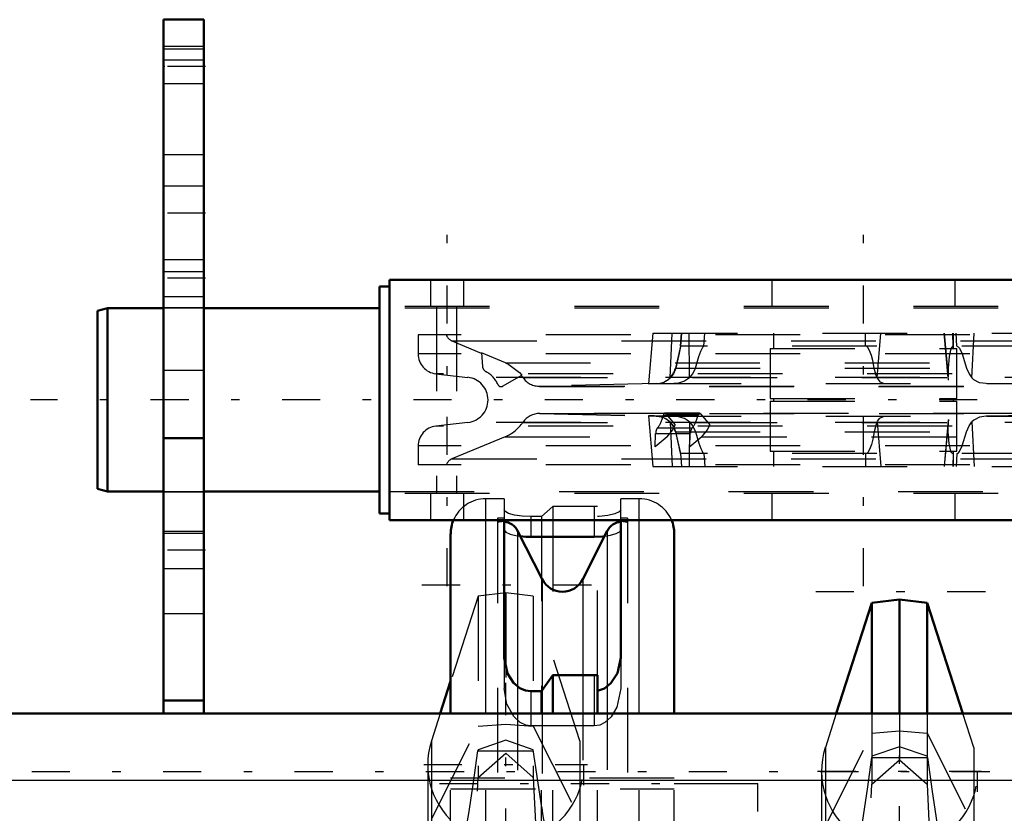
# Model space of a CAD drawing. Units: inches. Extents: x 19 to 243, y 19 to 234.
# Drawn here: x 63 to 75, y 183 to 193 of the extents above; entities that cross this region are included whole.
import ezdxf

# ---------------------------------------------------------------- set-up
doc = ezdxf.new("R2010")
doc.units = ezdxf.units.IN
doc.header["$MEASUREMENT"] = 0
doc.linetypes.add('Center', pattern=[1.5, 0.45, -0.5, 0.05, -0.5])
doc.linetypes.add('Dashed', pattern=[2, 1, -1])
for name, color, linetype, lineweight in [('2d ConnectionPoints', 7, 'Continuous', 50), ('AM_0', 7, 'Continuous', 50), ('AM_4', 3, 'Continuous', 25), ('AM_7', 7, 'Center', 25), ('AM_9', 6, 'Dashed', 25)]:
    doc.layers.add(name, color=color, linetype=linetype, lineweight=lineweight)

# ---------------------------------------------------------------- blocks, each defined once
blk = doc.blocks.new('96_0143052510_hook_1_0_in_J5RNF_1_3_GN_Wire_Rope_Hoist_900')
at = {"layer": 'AM_0'}
blk.add_line((68.541, 184.867), (68.419, 184.487), dxfattribs=at)
at = {"layer": 'AM_7'}
for p, q in [((70.202, 186.002), (68.179, 186.002)), ((69.19, 182.916), (69.19, 184.849)), ((68.224, 183.883), (70.157, 183.883))]:
    blk.add_line(p, q, dxfattribs=at)
at = {"layer": 'AM_9'}
for p, q in [((68.864, 185.87), (68.541, 184.867)), ((69.19, 185.91), (68.864, 185.87)), ((68.864, 185.87), (68.864, 183.732)), ((69.516, 185.87), (69.19, 185.91)), ((69.19, 185.91), (69.19, 184.02)), ((70.066, 184.165), (69.516, 185.87)), ((69.516, 185.87), (69.516, 183.732)), ((68.419, 184.487), (68.315, 184.165)), ((68.315, 183.239), (68.864, 184.335)), ((68.864, 184.335), (69.19, 184.361)), ((69.19, 184.361), (69.516, 184.335)), ((69.516, 184.335), (70.066, 183.239)), ((68.315, 184.165), (68.315, 179.209)), ((69.19, 184.171), (68.864, 184.059)), ((69.516, 184.059), (69.19, 184.171)), ((70.066, 184.165), (70.066, 179.209)), ((68.864, 184.059), (68.863, 184.045)), ((68.863, 184.045), (69.518, 184.045)), ((68.864, 183.732), (69.19, 184.02)), ((69.19, 184.02), (69.516, 183.732)), ((69.615, 183.375), (69.516, 184.059)), ((68.27, 183.883), (68.27, 179.641)), ((70.111, 179.639), (70.111, 183.883)), ((68.764, 181.573), (68.864, 183.732)), ((69.516, 183.732), (69.617, 181.573)), ((69.615, 183.375), (69.621, 183.332))]:
    blk.add_line(p, q, dxfattribs=at)
for points in [[(68.616, 182.637), (68.657, 182.791), (68.703, 183.008), (68.755, 183.306), (68.811, 183.672), (68.863, 184.045)], [(69.621, 183.332), (69.63, 183.279), (69.683, 182.985), (69.733, 182.752), (69.765, 182.637)]]:
    blk.add_lwpolyline(points, dxfattribs=at)
blk.add_arc((69.19, 183.883), 0.92, 162.1245, 17.8755, dxfattribs=at)
blk = doc.blocks.new('99_0143052510_hook_2_0_in_J5RNF_1_3_GN_Wire_Rope_Hoist_900')
at = {"layer": 'AM_0'}
for p, q in [((73.836, 185.831), (73.51, 185.791)), ((73.836, 184.487), (73.836, 185.831)), ((74.162, 185.791), (73.836, 185.831)), ((73.51, 185.791), (73.09, 184.487)), ((73.51, 184.487), (73.51, 185.791)), ((74.583, 184.487), (74.162, 185.791)), ((74.162, 184.487), (74.162, 185.791))]:
    blk.add_line(p, q, dxfattribs=at)
at = {"layer": 'AM_7'}
for p, q in [((74.848, 185.923), (72.825, 185.923)), ((72.87, 183.804), (74.803, 183.804))]:
    blk.add_line(p, q, dxfattribs=at)
at = {"layer": 'AM_9'}
for p, q in [((73.09, 184.487), (72.961, 184.086)), ((73.51, 184.487), (73.51, 183.653)), ((73.836, 184.487), (73.836, 183.941)), ((74.162, 184.487), (74.162, 183.653)), ((74.712, 184.086), (74.583, 184.487)), ((72.961, 183.161), (73.51, 184.256)), ((73.51, 184.256), (73.836, 184.282)), ((73.836, 184.282), (74.162, 184.256)), ((74.162, 184.256), (74.712, 183.161)), ((72.961, 184.086), (72.961, 179.13)), ((73.836, 184.092), (73.51, 183.981)), ((74.162, 183.981), (73.836, 184.092)), ((74.712, 184.086), (74.712, 179.13)), ((73.51, 183.981), (73.509, 183.966)), ((74.164, 183.966), (74.162, 183.981)), ((73.509, 183.966), (74.164, 183.966)), ((73.51, 183.653), (73.836, 183.941)), ((73.836, 183.941), (74.162, 183.653)), ((72.916, 183.804), (72.916, 179.562)), ((74.757, 179.56), (74.757, 183.804)), ((73.41, 181.495), (73.51, 183.653)), ((74.162, 183.653), (74.263, 181.495))]:
    blk.add_line(p, q, dxfattribs=at)
for points in [[(73.262, 182.558), (73.303, 182.712), (73.349, 182.93), (73.401, 183.228), (73.457, 183.594), (73.509, 183.966)], [(74.164, 183.966), (74.22, 183.564), (74.276, 183.201), (74.329, 182.907), (74.379, 182.674), (74.411, 182.558)]]:
    blk.add_lwpolyline(points, dxfattribs=at)
blk.add_arc((73.836, 183.804), 0.92, 162.1245, 17.8755, dxfattribs=at)
blk = doc.blocks.new('100_0143049510_H226_4_H228_4_0_in_J5RNF_1_3_GN_Wire_Rope_Hoist_900')
at = {"layer": 'AM_0'}
for p, q in [((69.171, 186.77), (69.171, 185.143)), ((70.549, 185.143), (70.549, 186.77)), ((69.621, 186.07), (69.331, 186.643)), ((70.389, 186.643), (70.099, 186.07)), ((68.541, 184.487), (68.541, 186.608)), ((69.486, 186.571), (70.234, 186.571)), ((71.179, 184.487), (71.179, 186.608)), ((69.614, 184.75), (69.746, 184.937)), ((69.746, 184.937), (70.234, 184.937)), ((69.746, 184.487), (69.746, 184.937)), ((70.234, 184.937), (70.273, 184.94)), ((70.273, 184.487), (70.273, 184.94)), ((69.486, 184.75), (69.614, 184.75)), ((69.614, 184.487), (69.614, 184.75))]:
    blk.add_line(p, q, dxfattribs=at)
for points in [[(69.361, 186.578), (69.427, 186.573), (69.486, 186.571)], [(70.234, 186.571), (70.335, 186.576), (70.358, 186.578)], [(69.171, 185.143), (69.212, 184.958), (69.284, 184.848), (69.357, 184.787), (69.424, 184.758), (69.486, 184.75)], [(70.273, 184.753), (70.354, 184.782), (70.432, 184.844), (70.511, 184.964), (70.549, 185.143)]]:
    blk.add_lwpolyline(points, dxfattribs=at)
for centre, radius, start, end in [((68.955, 186.608), 0.413, 156.8379, 180), ((70.766, 186.608), 0.413, 360, 23.1621), ((69.155, 186.554), 0.197, 26.9027, 85.4114), ((70.565, 186.554), 0.197, 94.5886, 153.0973), ((69.86, 186.192), 0.268, 206.9027, 333.0973)]:
    blk.add_arc(centre, radius, start, end, dxfattribs=at)
at = {"layer": 'AM_4'}
for p, q in [((68.955, 184.487), (68.955, 186.77)), ((69.486, 186.77), (69.486, 186.571)), ((70.234, 186.77), (70.234, 186.571)), ((70.766, 184.487), (70.766, 186.77)), ((69.331, 186.643), (69.331, 184.819)), ((70.389, 186.643), (70.389, 184.82)), ((69.621, 186.07), (69.621, 184.779)), ((70.099, 186.07), (70.099, 184.937))]:
    blk.add_line(p, q, dxfattribs=at)
at = {"layer": 'AM_7'}
for p, q in [((73.836, 179.841), (73.836, 184.77)), ((68.409, 183.66), (71.311, 183.66))]:
    blk.add_line(p, q, dxfattribs=at)
at = {"layer": 'AM_9'}
for p, q in [((69.171, 187.021), (68.955, 187.021)), ((68.955, 186.77), (68.955, 187.021)), ((69.171, 187.021), (69.171, 186.77)), ((70.549, 186.77), (70.549, 187.021)), ((70.766, 187.021), (70.549, 187.021)), ((70.766, 186.77), (70.766, 187.021)), ((69.746, 186.928), (69.614, 186.812)), ((69.746, 186.928), (69.746, 184.937)), ((70.234, 186.928), (69.746, 186.928)), ((70.273, 186.929), (70.234, 186.928)), ((70.234, 186.928), (70.234, 186.77)), ((70.273, 184.94), (70.273, 186.929)), ((69.092, 186.79), (69.092, 176.199)), ((69.171, 186.79), (69.092, 186.79)), ((69.486, 186.812), (69.486, 186.77)), ((69.614, 186.812), (69.486, 186.812)), ((69.614, 186.812), (69.614, 184.75)), ((70.628, 186.79), (70.549, 186.79)), ((70.628, 186.79), (70.628, 176.199)), ((69.171, 185.143), (69.171, 184.782)), ((70.549, 185.143), (70.549, 184.782)), ((70.099, 184.937), (70.099, 178.053)), ((70.234, 184.937), (70.234, 184.34)), ((69.331, 184.819), (69.331, 178.178)), ((70.389, 184.82), (70.389, 178.177)), ((69.486, 184.75), (69.486, 184.34)), ((69.621, 184.779), (69.621, 178.217)), ((68.541, 178.581), (68.541, 184.487)), ((68.955, 178.581), (68.955, 184.487)), ((69.614, 178.581), (69.614, 184.487)), ((69.746, 178.581), (69.746, 184.487)), ((70.273, 178.581), (70.273, 184.487)), ((70.766, 178.581), (70.766, 184.487)), ((71.179, 178.581), (71.179, 184.487)), ((70.234, 184.34), (69.486, 184.34)), ((71.179, 183.723), (68.541, 183.723)), ((71.179, 183.66), (72.163, 183.66)), ((72.163, 179.329), (72.163, 183.66)), ((68.541, 183.597), (71.179, 183.597))]:
    blk.add_line(p, q, dxfattribs=at)
for points in [[(69.486, 186.812), (69.385, 186.816), (69.295, 186.829), (69.224, 186.849), (69.181, 186.873), (69.171, 186.891)], [(70.549, 186.891), (70.53, 186.866), (70.477, 186.843), (70.394, 186.824), (70.294, 186.813), (70.273, 186.812)], [(69.171, 186.654), (69.19, 186.628), (69.244, 186.603), (69.327, 186.583), (69.361, 186.578)], [(70.358, 186.578), (70.425, 186.59), (70.495, 186.61), (70.539, 186.635), (70.549, 186.654)], [(69.486, 184.34), (69.426, 184.349), (69.361, 184.38), (69.285, 184.451), (69.204, 184.598), (69.171, 184.782)], [(70.549, 184.782), (70.502, 184.563), (70.433, 184.448), (70.361, 184.381), (70.299, 184.35), (70.234, 184.34)]]:
    blk.add_lwpolyline(points, dxfattribs=at)
for centre, radius, start, end in [((68.955, 186.608), 0.413, 90, 156.8379), ((70.766, 186.608), 0.413, 23.1621, 90), ((69.155, 186.554), 0.197, 85.4114, 108.6629), ((70.565, 186.554), 0.197, 71.3371, 94.5886)]:
    blk.add_arc(centre, radius, start, end, dxfattribs=at)
blk = doc.blocks.new('130_0543005270_D225_G6_8_N1_0_in_J5RNF_1_3_GN_Wire_Rope_Hoist_900')
at = {"layer": 'AM_0'}
for p, q in [((67.82, 189.605), (67.82, 186.77)), ((79.001, 189.605), (67.82, 189.605)), ((67.702, 189.526), (67.702, 186.849)), ((67.82, 189.526), (67.702, 189.526)), ((64.494, 189.27), (64.375, 189.239)), ((64.375, 187.137), (64.375, 189.239)), ((64.494, 187.105), (64.494, 189.27)), ((65.155, 189.27), (64.494, 189.27)), ((67.702, 189.27), (65.628, 189.27)), ((64.375, 187.137), (64.494, 187.105)), ((64.494, 187.105), (65.155, 187.105)), ((65.628, 187.105), (67.702, 187.105)), ((67.702, 186.849), (67.82, 186.849)), ((79.001, 186.77), (67.82, 186.77))]:
    blk.add_line(p, q, dxfattribs=at)
at = {"layer": 'AM_7'}
for p, q in [((68.501, 185.988), (68.501, 190.388)), ((73.411, 185.988), (73.411, 190.388)), ((80.952, 188.188), (63.586, 188.188))]:
    blk.add_line(p, q, dxfattribs=at)
at = {"layer": 'AM_9'}
for p, q in [((68.305, 189.605), (68.305, 189.29)), ((68.698, 189.29), (68.698, 189.605)), ((72.328, 189.605), (72.328, 189.29)), ((74.494, 189.29), (74.494, 189.605)), ((65.628, 189.27), (65.155, 189.27)), ((79.001, 189.29), (67.82, 189.29)), ((79.001, 189.27), (67.82, 189.27)), ((68.376, 189.29), (68.376, 187.085)), ((68.611, 189.29), (68.611, 187.085)), ((70.926, 188.975), (70.873, 188.377)), ((70.926, 188.975), (75.557, 188.975)), ((71.132, 188.447), (71.152, 188.975)), ((71.265, 188.975), (71.252, 188.822)), ((71.252, 188.822), (71.265, 188.975)), ((71.357, 188.447), (71.353, 188.975)), ((71.529, 188.822), (71.541, 188.975)), ((72.348, 188.975), (72.348, 188.794)), ((73.435, 188.822), (73.434, 188.975)), ((73.573, 188.447), (73.615, 188.975)), ((74.363, 188.975), (74.408, 188.462)), ((74.41, 188.447), (74.364, 188.975)), ((74.413, 188.421), (74.365, 188.975)), ((74.47, 188.822), (74.463, 188.975)), ((74.474, 188.794), (74.474, 188.975)), ((74.511, 188.822), (74.504, 188.975)), ((74.69, 188.447), (74.717, 188.975)), ((68.157, 188.955), (68.157, 188.731)), ((78.665, 188.955), (68.157, 188.955)), ((68.556, 188.884), (68.902, 188.74)), ((68.556, 188.884), (78.265, 188.884)), ((78.665, 188.731), (68.157, 188.731)), ((68.903, 188.743), (68.917, 188.582)), ((69.189, 188.624), (68.903, 188.743)), ((71.252, 188.822), (71.192, 188.563)), ((75.57, 188.822), (71.252, 188.822)), ((72.308, 188.794), (74.513, 188.794)), ((72.308, 188.794), (72.308, 188.203)), ((74.513, 188.203), (74.513, 188.794)), ((69.189, 188.624), (75.317, 188.624)), ((71.192, 188.563), (75.629, 188.563)), ((68.366, 188.497), (68.744, 188.454)), ((78.456, 188.497), (68.366, 188.497)), ((78.077, 188.454), (68.744, 188.454)), ((69.154, 188.35), (69.38, 188.48)), ((69.393, 188.452), (77.428, 188.452)), ((69.589, 188.348), (77.233, 188.348)), ((70.967, 188.38), (69.594, 188.349)), ((69.594, 188.349), (77.227, 188.349)), ((70.876, 188.377), (70.982, 188.38)), ((70.967, 188.38), (74.858, 188.38)), ((74.867, 188.38), (75.854, 188.38)), ((72.308, 188.203), (74.513, 188.203)), ((72.308, 188.172), (74.513, 188.172)), ((72.308, 188.172), (72.308, 187.581)), ((72.348, 188.203), (72.348, 188.172)), ((74.474, 188.172), (74.474, 188.203)), ((74.513, 187.581), (74.513, 188.172)), ((68.744, 187.922), (68.366, 187.879)), ((78.077, 187.922), (68.744, 187.922)), ((69.393, 187.923), (77.428, 187.923)), ((77.233, 188.027), (69.589, 188.027)), ((69.594, 188.027), (70.967, 187.995)), ((69.594, 188.027), (77.227, 188.027)), ((70.873, 187.998), (70.926, 187.4)), ((70.876, 187.999), (70.982, 187.995)), ((70.967, 187.995), (74.858, 187.995)), ((71.05, 188.007), (71.459, 188.007)), ((71.477, 188.03), (71.068, 188.03)), ((71.078, 188.025), (71.191, 187.895)), ((71.078, 188.025), (71.487, 188.025)), ((71.132, 187.928), (71.152, 187.4)), ((71.357, 187.928), (71.353, 187.4)), ((71.487, 188.025), (71.6, 187.895)), ((73.573, 187.928), (73.615, 187.4)), ((74.41, 187.928), (74.364, 187.4)), ((74.365, 187.4), (74.413, 187.954)), ((74.69, 187.928), (74.717, 187.4)), ((74.867, 187.995), (75.854, 187.995)), ((78.456, 187.879), (68.366, 187.879)), ((70.981, 187.857), (71.39, 187.857)), ((71.192, 187.812), (71.252, 187.554)), ((71.192, 187.812), (75.629, 187.812)), ((74.408, 187.914), (74.363, 187.4)), ((69.183, 187.751), (68.556, 187.492)), ((69.183, 187.751), (71.096, 187.751)), ((70.952, 187.633), (70.959, 187.793)), ((71.096, 187.751), (70.952, 187.633)), ((70.959, 187.793), (71.368, 187.793)), ((71.361, 187.633), (71.368, 187.793)), ((71.505, 187.751), (71.361, 187.633)), ((71.505, 187.751), (77.632, 187.751)), ((68.157, 187.644), (68.157, 187.42)), ((78.665, 187.644), (68.157, 187.644)), ((72.308, 187.581), (74.513, 187.581)), ((72.348, 187.581), (72.348, 187.4)), ((74.474, 187.4), (74.474, 187.581)), ((68.556, 187.492), (78.265, 187.492)), ((71.252, 187.554), (71.265, 187.4)), ((71.252, 187.554), (71.265, 187.4)), ((75.57, 187.554), (71.252, 187.554)), ((71.529, 187.554), (71.541, 187.4)), ((73.435, 187.554), (73.434, 187.4)), ((74.47, 187.554), (74.463, 187.4)), ((74.511, 187.554), (74.504, 187.4)), ((78.665, 187.42), (68.157, 187.42)), ((70.926, 187.4), (75.557, 187.4)), ((65.155, 187.105), (65.628, 187.105)), ((67.82, 187.105), (79.001, 187.105)), ((79.001, 187.085), (67.82, 187.085)), ((68.305, 187.085), (68.305, 186.77)), ((68.698, 186.77), (68.698, 187.085)), ((72.328, 187.085), (72.328, 186.77)), ((74.494, 186.77), (74.494, 187.085))]:
    blk.add_line(p, q, dxfattribs=at)
for points in [[(71.252, 188.822), (71.252, 188.82), (71.251, 188.815), (71.247, 188.8), (71.235, 188.741), (71.196, 188.563)], [(71.43, 188.563), (71.47, 188.699), (71.481, 188.732)], [(71.481, 188.732), (71.492, 188.762), (71.506, 188.794), (71.515, 188.81), (71.522, 188.818), (71.527, 188.821), (71.529, 188.822)], [(73.535, 188.563), (73.519, 188.652), (73.505, 188.712), (73.491, 188.753), (73.479, 188.78), (73.462, 188.806), (73.453, 188.815), (73.441, 188.821), (73.435, 188.822)], [(74.47, 188.822), (74.466, 188.821), (74.46, 188.819), (74.452, 188.811), (74.44, 188.791), (74.42, 188.702), (74.411, 188.563)], [(74.511, 188.822), (74.512, 188.822), (74.519, 188.82), (74.529, 188.814), (74.543, 188.798), (74.576, 188.731)], [(74.576, 188.731), (74.576, 188.731), (74.626, 188.563)], [(69.189, 188.624), (69.227, 188.606), (69.354, 188.51), (69.38, 188.48)], [(71.196, 188.563), (71.17, 188.495), (71.132, 188.447)], [(71.357, 188.447), (71.399, 188.496), (71.43, 188.563)], [(73.573, 188.447), (73.556, 188.489), (73.535, 188.563)], [(74.411, 188.563), (74.408, 188.495), (74.408, 188.461)], [(74.626, 188.563), (74.656, 188.495), (74.69, 188.447)], [(70.982, 188.38), (71.043, 188.391), (71.108, 188.426), (71.132, 188.447)], [(71.357, 188.447), (71.299, 188.408), (71.23, 188.386), (71.173, 188.38)], [(73.573, 188.447), (73.576, 188.439), (73.604, 188.402), (73.646, 188.384), (73.68, 188.38)], [(74.414, 188.419), (74.413, 188.426), (74.41, 188.447)], [(74.858, 188.38), (74.779, 188.391), (74.711, 188.426), (74.69, 188.447)], [(71.173, 188.38), (71.043, 188.378), (70.942, 188.377), (70.885, 188.376), (70.873, 188.376)], [(75.388, 188.379), (75.383, 188.378), (75.337, 188.377), (75.246, 188.376), (75.122, 188.377), (74.977, 188.378), (74.858, 188.38)], [(71.173, 187.995), (71.043, 187.997), (70.942, 187.999), (70.885, 187.999), (70.873, 187.999)], [(70.982, 187.995), (71.043, 187.984), (71.108, 187.949), (71.132, 187.928)], [(71.196, 187.812), (71.17, 187.88), (71.132, 187.928)], [(71.357, 187.928), (71.299, 187.968), (71.23, 187.99), (71.173, 187.995)], [(71.357, 187.928), (71.399, 187.879), (71.43, 187.812)], [(73.573, 187.928), (73.556, 187.886), (73.535, 187.812)], [(73.573, 187.928), (73.576, 187.937), (73.604, 187.973), (73.646, 187.992), (73.68, 187.995)], [(74.414, 187.956), (74.413, 187.949), (74.41, 187.928)], [(74.626, 187.812), (74.656, 187.88), (74.69, 187.928)], [(74.858, 187.995), (74.779, 187.984), (74.711, 187.949), (74.69, 187.928)], [(75.388, 187.997), (75.383, 187.997), (75.337, 187.999), (75.246, 187.999), (75.122, 187.999), (74.977, 187.997), (74.858, 187.995)], [(71.096, 187.751), (71.163, 187.836), (71.191, 187.895)], [(71.252, 187.554), (71.252, 187.555), (71.251, 187.561), (71.247, 187.575), (71.235, 187.634), (71.196, 187.812)], [(71.43, 187.812), (71.47, 187.676), (71.492, 187.613), (71.506, 187.581), (71.515, 187.565), (71.522, 187.557), (71.527, 187.554), (71.529, 187.554)], [(71.505, 187.751), (71.572, 187.836), (71.6, 187.895)], [(73.535, 187.812), (73.519, 187.723), (73.505, 187.663), (73.491, 187.623), (73.479, 187.596), (73.462, 187.569), (73.453, 187.56), (73.441, 187.554), (73.435, 187.554)], [(74.411, 187.812), (74.408, 187.88), (74.408, 187.915)], [(74.47, 187.554), (74.466, 187.554), (74.46, 187.556), (74.452, 187.564), (74.44, 187.584), (74.42, 187.673), (74.411, 187.812)], [(74.511, 187.554), (74.512, 187.554), (74.519, 187.555), (74.529, 187.561), (74.543, 187.578), (74.576, 187.644), (74.626, 187.812)]]:
    blk.add_lwpolyline(points, dxfattribs=at)
for centre, radius, start, end in [((68.602, 188.993), 0.118, 198.4359, 247.5), ((68.393, 188.731), 0.236, 180, 263.5204), ((68.995, 188.589), 0.0787, 185.0013, 242.8877), ((68.817, 188.247), 0.307, 23.3828, 62.3269), ((70.962, 188.616), 0.236, 271.3162, 347.0299), ((68.714, 188.188), 0.268, 276.4796, 83.5204), ((69.002, 188.188), 0.472, 34.0686, 37.8716), ((69.589, 188.585), 0.236, 214.0786, 271.3162), ((69.135, 188.384), 0.0394, 203.8529, 299.9969), ((69.002, 188.188), 0.472, 292.5, 325.9247), ((69.589, 187.791), 0.236, 88.6838, 145.9347), ((70.962, 187.759), 0.236, 12.9701, 88.6838), ((68.393, 187.644), 0.236, 96.4796, 180), ((68.602, 187.383), 0.118, 112.5, 161.5641)]:
    blk.add_arc(centre, radius, start, end, dxfattribs=at)
for centre, major_axis, start_param, end_param in [((70.909, 188.129), (0, 0.307), 3.62458, 4.304281), ((71.068, 187.991), (0, 0.0394), 5.759641, 7.43767), ((71.318, 188.129), (0, 0.307), 3.62458, 4.304281), ((71.477, 187.991), (0, 0.0394), 5.759641, 7.43767), ((70.999, 187.787), (0, 0.0787), 0.473199, 1.483508), ((71.408, 187.787), (0, 0.0787), 0.473199, 1.483508)]:
    blk.add_ellipse(centre, major_axis=major_axis, ratio=0.5, start_param=start_param, end_param=end_param, dxfattribs=at)
blk = doc.blocks.new('147_3437014250X_C2_1828_8_1_0_in_J5RNF_1_3_GN_Wire_Rope_Hoist_900')
at = {"layer": 'AM_0'}
for p, q in [((65.155, 184.487), (65.155, 192.676)), ((65.155, 192.676), (65.628, 192.676)), ((65.628, 184.487), (65.628, 192.676)), ((65.155, 187.735), (65.628, 187.735)), ((65.155, 184.638), (65.628, 184.638)), ((32.226, 184.487), (110.919, 184.487))]:
    blk.add_line(p, q, dxfattribs=at)
at = {"layer": 'AM_4'}
for p, q in [((65.155, 192.203), (65.628, 192.203)), ((31.911, 183.699), (111.234, 183.699))]:
    blk.add_line(p, q, dxfattribs=at)
at = {"layer": 'AM_7'}
for p, q in [((65.651, 192.125), (65.132, 192.125)), ((65.651, 190.392), (65.132, 190.392)), ((65.651, 189.625), (65.132, 189.625)), ((65.651, 186.416), (65.132, 186.416)), ((115.2, 183.798), (27.945, 183.798))]:
    blk.add_line(p, q, dxfattribs=at)
at = {"layer": 'AM_9'}
for p, q in [((65.155, 192.365), (65.628, 192.365)), ((65.628, 192.327), (65.155, 192.327)), ((65.155, 191.922), (65.628, 191.922)), ((65.628, 191.081), (65.155, 191.081)), ((65.628, 190.711), (65.155, 190.711)), ((65.628, 189.841), (65.155, 189.841)), ((65.155, 189.703), (65.628, 189.703)), ((65.155, 189.408), (65.628, 189.408)), ((65.628, 189.274), (65.155, 189.274)), ((65.155, 188.538), (65.628, 188.538)), ((65.155, 187.108), (65.628, 187.108)), ((65.155, 187.101), (65.628, 187.101)), ((65.628, 186.633), (65.155, 186.633)), ((65.155, 186.616), (65.628, 186.616)), ((65.155, 186.199), (65.628, 186.199)), ((65.155, 185.668), (65.628, 185.668))]:
    blk.add_line(p, q, dxfattribs=at)

msp = doc.modelspace()

# ---------------------------------------------------------------- linework, layer by layer
at = {"layer": '2d ConnectionPoints'}
msp.add_point((65.15514, 192.12465), dxfattribs=at)

# ---------------------------------------------------------------- block references
for name in ['147_3437014250X_C2_1828_8_1_0_in_J5RNF_1_3_GN_Wire_Rope_Hoist_900', '130_0543005270_D225_G6_8_N1_0_in_J5RNF_1_3_GN_Wire_Rope_Hoist_900', '100_0143049510_H226_4_H228_4_0_in_J5RNF_1_3_GN_Wire_Rope_Hoist_900', '96_0143052510_hook_1_0_in_J5RNF_1_3_GN_Wire_Rope_Hoist_900', '99_0143052510_hook_2_0_in_J5RNF_1_3_GN_Wire_Rope_Hoist_900']:
    msp.add_blockref(name, (0, 0))

doc.saveas('drawing.dxf')
